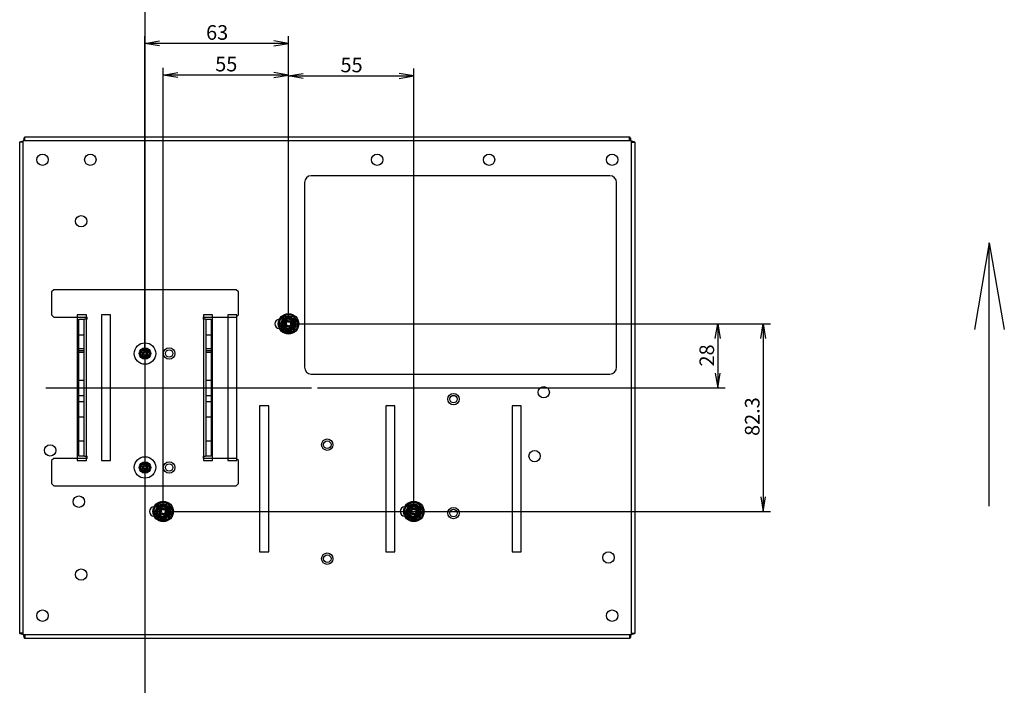
# Model space of a CAD drawing. Extents: x 147 to 852, y 138 to 1154.
# Drawn here: x 369 to 585, y 499 to 645 of the extents above; entities that cross this region are included whole.
import ezdxf
from ezdxf.enums import TextEntityAlignment as Align
from ezdxf.lldxf.tags import DXFTag

# ---------------------------------------------------------------- set-up
doc = ezdxf.new("R2010")
doc.units = 0
for name, color, linetype in [('109_001_SEP-0004', 7, 'CONTINUOUS'), ('113_001_SEP-0004', 7, 'CONTINUOUS'), ('116_001_SEP-0004', 7, 'CONTINUOUS'), ('117_001_SEP-0004', 7, 'CONTINUOUS'), ('118_001_SEP-0004', 7, 'CONTINUOUS'), ('DEFAULT', 7, 'CONTINUOUS'), ('DV2_DEFAULT', 7, 'CONTINUOUS'), ('DV2_ﾃ_ﾌｫﾙﾄ', 7, 'CONTINUOUS')]:
    doc.layers.add(name, color=color, linetype=linetype)
doc.styles.add('SEACAD_ARIAL_TTF', font='arial.ttf')
tags = doc.linetypes.add('CENTER2', pattern=[28.575, 19.05, -3.175, 3.175, -3.175]).pattern_tags.tags
tags[10:11] = [DXFTag(74, 4), DXFTag(75, 0), DXFTag(340, '0'), DXFTag(46, 0.0), DXFTag(50, 0.0), DXFTag(44, 0.0), DXFTag(45, 0.0)]
tags[8:9] = [DXFTag(74, 4), DXFTag(75, 0), DXFTag(340, '0'), DXFTag(46, 0.0), DXFTag(50, 0.0), DXFTag(44, 0.0), DXFTag(45, 0.0)]
tags[6:7] = [DXFTag(74, 4), DXFTag(75, 0), DXFTag(340, '0'), DXFTag(46, 0.0), DXFTag(50, 0.0), DXFTag(44, 0.0), DXFTag(45, 0.0)]
tags[4:5] = [DXFTag(74, 4), DXFTag(75, 0), DXFTag(340, '0'), DXFTag(46, 0.0), DXFTag(50, 0.0), DXFTag(44, 0.0), DXFTag(45, 0.0)]
tags = doc.linetypes.add('HIDDEN2', pattern=[4.7625, 3.175, -1.5875]).pattern_tags.tags
tags[6:7] = [DXFTag(74, 4), DXFTag(75, 0), DXFTag(340, '0'), DXFTag(46, 0.0), DXFTag(50, 0.0), DXFTag(44, 0.0), DXFTag(45, 0.0)]
tags[4:5] = [DXFTag(74, 4), DXFTag(75, 0), DXFTag(340, '0'), DXFTag(46, 0.0), DXFTag(50, 0.0), DXFTag(44, 0.0), DXFTag(45, 0.0)]

# ---------------------------------------------------------------- blocks, each defined once
blk = doc.blocks.new('SE32')
at = {"layer": 'DEFAULT', "color": 7, "linetype": 'CONTINUOUS'}
for p, q in [((427.54, 639.62), (424.34, 640.15)), ((424.34, 639.08), (427.54, 639.62))]:
    blk.add_line(p, q, dxfattribs=at)
blk = doc.blocks.new('SE33')
at = {"layer": 'DEFAULT', "color": 7, "linetype": 'CONTINUOUS'}
for p, q in [((396.04, 639.62), (399.24, 640.15)), ((399.24, 639.08), (396.04, 639.62))]:
    blk.add_line(p, q, dxfattribs=at)
blk = doc.blocks.new('SE31')
at = {"layer": 'DEFAULT', "color": 7, "linetype": 'CONTINUOUS'}
for p, q in [((396.04, 572.88), (396.04, 641.22)), ((427.54, 639.62), (396.04, 639.62)), ((427.54, 579.38), (427.54, 641.22))]:
    blk.add_line(p, q, dxfattribs=at)
at = {"layer": 'DEFAULT'}
for name in ['SE33', 'SE32']:
    blk.add_blockref(name, (0, 0), dxfattribs=at)
at = {"layer": 'DEFAULT', "color": 7, "linetype": 'CONTINUOUS', "style": 'SEACAD_ARIAL_TTF'}
blk.add_text('63', height=3.2, dxfattribs=at).set_placement((409.45, 643.62), align=Align.TOP_LEFT)
blk = doc.blocks.new('SE35')
at = {"layer": 'DEFAULT', "color": 7, "linetype": 'CONTINUOUS'}
for p, q in [((427.54, 632.68), (424.34, 633.22)), ((424.34, 632.15), (427.54, 632.68))]:
    blk.add_line(p, q, dxfattribs=at)
blk = doc.blocks.new('SE36')
at = {"layer": 'DEFAULT', "color": 7, "linetype": 'CONTINUOUS'}
for p, q in [((400.04, 632.68), (403.24, 633.22)), ((403.24, 632.15), (400.04, 632.68))]:
    blk.add_line(p, q, dxfattribs=at)
blk = doc.blocks.new('SE34')
at = {"layer": 'DEFAULT', "color": 7, "linetype": 'CONTINUOUS'}
for p, q in [((400.04, 538.23), (400.04, 634.28)), ((427.54, 579.38), (427.54, 634.28)), ((427.54, 632.68), (400.04, 632.68))]:
    blk.add_line(p, q, dxfattribs=at)
at = {"layer": 'DEFAULT'}
for name in ['SE36', 'SE35']:
    blk.add_blockref(name, (0, 0), dxfattribs=at)
at = {"layer": 'DEFAULT', "color": 7, "linetype": 'CONTINUOUS', "style": 'SEACAD_ARIAL_TTF'}
blk.add_text('55', height=3.2, dxfattribs=at).set_placement((411.45, 636.68), align=Align.TOP_LEFT)
blk = doc.blocks.new('SE38')
at = {"layer": 'DEFAULT', "color": 7, "linetype": 'CONTINUOUS'}
for p, q in [((427.54, 632.49), (430.74, 633.02)), ((430.74, 631.95), (427.54, 632.49))]:
    blk.add_line(p, q, dxfattribs=at)
blk = doc.blocks.new('SE39')
at = {"layer": 'DEFAULT', "color": 7, "linetype": 'CONTINUOUS'}
for p, q in [((455.04, 632.49), (451.84, 633.02)), ((451.84, 631.95), (455.04, 632.49))]:
    blk.add_line(p, q, dxfattribs=at)
blk = doc.blocks.new('SE37')
at = {"layer": 'DEFAULT', "color": 7, "linetype": 'CONTINUOUS'}
for p, q in [((427.54, 579.38), (427.54, 634.09)), ((455.04, 538.23), (455.04, 634.09)), ((427.54, 632.49), (455.04, 632.49))]:
    blk.add_line(p, q, dxfattribs=at)
at = {"layer": 'DEFAULT'}
for name in ['SE38', 'SE39']:
    blk.add_blockref(name, (0, 0), dxfattribs=at)
at = {"layer": 'DEFAULT', "color": 7, "linetype": 'CONTINUOUS', "style": 'SEACAD_ARIAL_TTF'}
blk.add_text('55', height=3.2, dxfattribs=at).set_placement((438.95, 636.49), align=Align.TOP_LEFT)
blk = doc.blocks.new('SE41')
at = {"layer": 'DEFAULT', "color": 7, "linetype": 'CONTINUOUS'}
for p, q in [((531.16, 574.9), (531.69, 578.1)), ((531.69, 578.1), (532.23, 574.9))]:
    blk.add_line(p, q, dxfattribs=at)
blk = doc.blocks.new('SE42')
at = {"layer": 'DEFAULT', "color": 7, "linetype": 'CONTINUOUS'}
for p, q in [((531.16, 540.15), (531.69, 536.95)), ((531.69, 536.95), (532.23, 540.15))]:
    blk.add_line(p, q, dxfattribs=at)
blk = doc.blocks.new('SE40')
at = {"layer": 'DEFAULT', "color": 7, "linetype": 'CONTINUOUS'}
for p, q in [((428.82, 578.1), (533.29, 578.1)), ((531.69, 578.1), (531.69, 536.95)), ((401.32, 536.95), (533.29, 536.95))]:
    blk.add_line(p, q, dxfattribs=at)
at = {"layer": 'DEFAULT'}
for name in ['SE41', 'SE42']:
    blk.add_blockref(name, (0, 0), dxfattribs=at)
at = {"layer": 'DEFAULT', "color": 7, "linetype": 'CONTINUOUS', "style": 'SEACAD_ARIAL_TTF'}
blk.add_text('82.3', height=3.2, rotation=90, dxfattribs=at).set_placement((527.69, 553.52), align=Align.TOP_LEFT)
blk = doc.blocks.new('SE44')
at = {"layer": 'DEFAULT', "color": 7, "linetype": 'CONTINUOUS'}
for p, q in [((521.19, 574.9), (521.72, 578.1)), ((521.72, 578.1), (522.26, 574.9))]:
    blk.add_line(p, q, dxfattribs=at)
blk = doc.blocks.new('SE45')
at = {"layer": 'DEFAULT', "color": 7, "linetype": 'CONTINUOUS'}
for p, q in [((521.19, 567.3), (521.72, 564.1)), ((521.72, 564.1), (522.26, 567.3))]:
    blk.add_line(p, q, dxfattribs=at)
blk = doc.blocks.new('SE43')
at = {"layer": 'DEFAULT', "color": 7, "linetype": 'CONTINUOUS'}
for p, q in [((428.82, 578.1), (523.32, 578.1)), ((521.72, 578.1), (521.72, 564.1)), ((433.89, 564.1), (523.32, 564.1))]:
    blk.add_line(p, q, dxfattribs=at)
at = {"layer": 'DEFAULT'}
for name in ['SE44', 'SE45']:
    blk.add_blockref(name, (0, 0), dxfattribs=at)
at = {"layer": 'DEFAULT', "color": 7, "linetype": 'CONTINUOUS', "style": 'SEACAD_ARIAL_TTF'}
blk.add_text('28', height=3.2, rotation=90, dxfattribs=at).set_placement((517.72, 568.75), align=Align.TOP_LEFT)
blk = doc.blocks.new('SE46')
at = {"layer": '109_001_SEP-0004', "color": 7, "linetype": 'CONTINUOUS'}
for p, q in [((368.54, 510.25), (368.54, 617.94)), ((369.7, 619.1), (502.39, 619.1)), ((503.54, 617.94), (503.54, 510.25)), ((498.04, 610.6), (432.54, 610.6)), ((431.04, 609.1), (431.04, 568.6)), ((499.54, 568.6), (499.54, 609.1)), ((381.19, 579.6), (381.19, 548.6)), ((383.19, 579.1), (383.19, 579.6)), ((408.89, 579.6), (408.89, 579.1)), ((410.89, 548.6), (410.89, 579.6)), ((414.19, 579.6), (414.19, 548.6)), ((416.19, 548.45), (416.19, 579.75)), ((427.54, 579.1), (426.79, 579.1)), ((426.79, 577.1), (427.54, 577.1)), ((432.54, 567.1), (498.04, 567.1)), ((421.19, 560.1), (421.19, 528.1)), ((423.19, 560.1), (421.19, 560.1)), ((423.19, 528.1), (423.19, 560.1)), ((448.89, 560.1), (448.89, 528.1)), ((450.89, 560.1), (448.89, 560.1)), ((450.89, 528.1), (450.89, 560.1)), ((476.59, 560.1), (476.59, 528.1)), ((478.59, 560.1), (476.59, 560.1)), ((478.59, 528.1), (478.59, 560.1)), ((383.19, 548.6), (383.19, 549.1)), ((408.89, 549.1), (408.89, 548.6)), ((400.04, 537.95), (399.29, 537.95)), ((399.29, 535.95), (400.04, 535.95)), ((455.04, 537.95), (454.29, 537.95)), ((454.29, 535.95), (455.04, 535.95)), ((421.19, 528.1), (423.19, 528.1)), ((448.89, 528.1), (450.89, 528.1)), ((476.59, 528.1), (478.59, 528.1)), ((502.39, 509.1), (369.7, 509.1))]:
    blk.add_line(p, q, dxfattribs=at)
at = {"layer": '109_001_SEP-0004', "color": 7, "linetype": 'HIDDEN2'}
for p, q in [((369.34, 617.94), (368.54, 617.94)), ((369.34, 617.94), (369.39, 618.25)), ((369.34, 510.25), (369.34, 617.94)), ((369.39, 618.25), (369.7, 618.3)), ((369.7, 618.3), (369.7, 619.1)), ((369.7, 618.3), (502.39, 618.3)), ((502.39, 618.3), (502.39, 619.1)), ((502.39, 618.3), (502.69, 618.25)), ((502.69, 618.25), (502.74, 617.94)), ((502.74, 617.94), (503.54, 617.94)), ((502.74, 617.94), (502.74, 510.25)), ((381.19, 580.1), (381.19, 579.6)), ((383.19, 580.1), (381.19, 580.1)), ((383.19, 579.6), (383.19, 580.1)), ((383.19, 549.1), (383.19, 579.1)), ((386.49, 580.1), (386.49, 548.1)), ((388.49, 580.1), (386.49, 580.1)), ((388.49, 548.1), (388.49, 580.1)), ((408.89, 580.1), (408.89, 579.6)), ((410.89, 580.1), (408.89, 580.1)), ((408.89, 579.1), (408.89, 549.1)), ((410.89, 579.6), (410.89, 580.1)), ((414.19, 580.1), (414.19, 579.6)), ((416.19, 580.1), (414.19, 580.1)), ((416.19, 579.75), (416.19, 580.1)), ((426.79, 579.1), (425.54, 579.1)), ((425.54, 577.1), (426.79, 577.1)), ((381.19, 548.6), (381.19, 548.1)), ((381.19, 548.1), (383.19, 548.1)), ((383.19, 548.1), (383.19, 548.6)), ((386.49, 548.1), (388.49, 548.1)), ((408.89, 548.6), (408.89, 548.1)), ((408.89, 548.1), (410.89, 548.1)), ((410.89, 548.1), (410.89, 548.6)), ((414.19, 548.6), (414.19, 548.1)), ((414.19, 548.1), (416.19, 548.1)), ((416.19, 548.1), (416.19, 548.45)), ((399.29, 537.95), (398.04, 537.95)), ((398.04, 535.95), (399.29, 535.95)), ((454.29, 537.95), (453.04, 537.95)), ((453.04, 535.95), (454.29, 535.95)), ((369.34, 510.25), (368.54, 510.25)), ((369.39, 509.95), (369.34, 510.25)), ((369.7, 509.9), (369.39, 509.95)), ((502.69, 509.95), (502.39, 509.9)), ((502.74, 510.25), (502.69, 509.95)), ((502.74, 510.25), (503.54, 510.25)), ((502.39, 509.9), (369.7, 509.9)), ((369.7, 509.9), (369.7, 509.1)), ((502.39, 509.9), (502.39, 509.1))]:
    blk.add_line(p, q, dxfattribs=at)
at = {"layer": '109_001_SEP-0004', "color": 7, "linetype": 'CONTINUOUS'}
for centre, radius in [((373.54, 614.1), 1.25), ((384.04, 614.1), 1.25), ((446.99, 614.1), 1.25), ((471.54, 614.1), 1.25), ((498.54, 614.1), 1.25), ((382.04, 600.6), 1.25), ((483.54, 563.1), 1.25), ((463.74, 561.6), 0.825), ((375.24, 550.35), 1.25), ((436.04, 551.6), 0.825), ((481.54, 549.1), 1.25), ((381.54, 539.1), 1.25), ((463.74, 536.6), 0.825), ((436.04, 526.6), 0.825), ((497.74, 526.85), 1.25), ((382.04, 523.1), 1.25), ((373.54, 514.1), 1.25), ((498.54, 514.1), 1.25)]:
    blk.add_circle(centre, radius, dxfattribs=at)
at = {"layer": '109_001_SEP-0004', "color": 7, "linetype": 'HIDDEN2'}
for centre, radius in [((401.34, 571.6), 1.25), ((396.04, 571.6), 0.825), ((401.34, 571.6), 0.825), ((463.74, 561.6), 1.25), ((436.04, 551.6), 1.25), ((396.04, 546.6), 0.825), ((401.34, 546.6), 1.25), ((401.34, 546.6), 0.825), ((463.74, 536.6), 1.25), ((436.04, 526.6), 1.25)]:
    blk.add_circle(centre, radius, dxfattribs=at)
at = {"layer": '109_001_SEP-0004', "color": 7, "linetype": 'CONTINUOUS'}
for centre, radius, start, end in [((432.54, 609.1), 1.5, 90, 180), ((498.04, 609.1), 1.5, 0, 90), ((425.54, 578.1), 1, 90, 270), ((427.54, 578.1), 1, 270, 90), ((432.54, 568.6), 1.5, 180, 270), ((498.04, 568.6), 1.5, 270, 360), ((398.04, 536.95), 1, 90, 270), ((400.04, 536.95), 1, 270, 90), ((453.04, 536.95), 1, 90, 270), ((455.04, 536.95), 1, 270, 90)]:
    blk.add_arc(centre, radius, start, end, dxfattribs=at)
for points in [[(368.54, 617.94), (368.54, 617.97), (368.57, 617.99), (368.65, 618.04), (368.71, 618.07), (368.87, 618.12), (368.97, 618.14), (369.17, 618.2), (369.28, 618.22), (369.39, 618.25)], [(369.39, 618.25), (369.42, 618.36), (369.45, 618.47), (369.5, 618.67), (369.52, 618.77), (369.57, 618.93), (369.6, 618.99), (369.65, 619.07), (369.67, 619.1), (369.7, 619.1)], [(502.39, 619.1), (502.42, 619.1), (502.44, 619.07), (502.49, 618.99), (502.52, 618.93), (502.57, 618.77), (502.59, 618.67), (502.64, 618.47), (502.67, 618.36), (502.69, 618.25)], [(502.69, 618.25), (502.81, 618.22), (502.92, 618.2), (503.12, 618.14), (503.22, 618.12), (503.37, 618.07), (503.44, 618.04), (503.52, 617.99), (503.54, 617.97), (503.54, 617.94)], [(369.39, 509.95), (369.28, 509.97), (369.17, 510), (368.97, 510.05), (368.87, 510.07), (368.71, 510.12), (368.65, 510.15), (368.57, 510.2), (368.54, 510.22), (368.54, 510.25)], [(369.7, 509.1), (369.67, 509.1), (369.65, 509.12), (369.6, 509.2), (369.57, 509.27), (369.52, 509.42), (369.5, 509.52), (369.45, 509.72), (369.42, 509.83), (369.39, 509.95)], [(502.69, 509.95), (502.67, 509.83), (502.64, 509.72), (502.59, 509.52), (502.57, 509.42), (502.52, 509.27), (502.49, 509.2), (502.44, 509.12), (502.42, 509.1), (502.39, 509.1)], [(503.54, 510.25), (503.54, 510.22), (503.52, 510.2), (503.44, 510.15), (503.37, 510.12), (503.22, 510.07), (503.12, 510.05), (502.92, 510), (502.81, 509.97), (502.69, 509.95)]]:
    blk.add_open_spline(points, degree=3, knots=[0, 0, 0, 0, 0.25, 0.25, 0.5, 0.5, 0.75, 0.75, 1, 1, 1, 1], dxfattribs=at)
at = {"layer": '113_001_SEP-0004', "color": 7, "linetype": 'CONTINUOUS'}
for p, q in [((376.04, 585.6), (375.54, 585.1)), ((416.04, 585.6), (376.04, 585.6)), ((416.54, 585.1), (416.04, 585.6)), ((375.54, 585.1), (375.54, 580.1)), ((416.54, 580.1), (416.54, 585.1)), ((375.54, 580.1), (376.04, 579.6)), ((376.04, 579.6), (383.32, 579.6)), ((381.54, 579.1), (382.74, 579.1)), ((381.54, 549.1), (381.54, 579.1)), ((383.32, 579.1), (382.74, 579.1)), ((383.32, 579.1), (383.32, 579.6)), ((408.77, 579.6), (416.04, 579.6)), ((408.77, 579.6), (408.77, 579.1)), ((409.34, 579.1), (408.77, 579.1)), ((409.34, 579.1), (410.54, 579.1)), ((410.54, 579.1), (410.54, 549.1)), ((416.04, 579.6), (416.54, 580.1)), ((382.74, 549.1), (381.54, 549.1)), ((382.74, 549.1), (383.32, 549.1)), ((383.32, 548.6), (383.32, 549.1)), ((408.77, 549.1), (409.34, 549.1)), ((408.77, 549.1), (408.77, 548.6)), ((410.54, 549.1), (409.34, 549.1)), ((376.04, 548.6), (375.54, 548.1)), ((375.54, 548.1), (375.54, 543.1)), ((383.32, 548.6), (376.04, 548.6)), ((416.04, 548.6), (408.77, 548.6)), ((416.54, 548.1), (416.04, 548.6)), ((416.54, 543.1), (416.54, 548.1)), ((375.54, 543.1), (376.04, 542.6)), ((376.04, 542.6), (416.04, 542.6)), ((416.04, 542.6), (416.54, 543.1))]:
    blk.add_line(p, q, dxfattribs=at)
at = {"layer": '113_001_SEP-0004', "color": 7, "linetype": 'HIDDEN2'}
for p, q in [((382.69, 549.1), (382.69, 579.1)), ((409.39, 579.1), (409.39, 549.1)), ((382.69, 575.6), (381.54, 575.6)), ((410.54, 575.6), (409.39, 575.6)), ((382.69, 572.6), (381.54, 572.6)), ((410.54, 572.6), (409.39, 572.6)), ((381.54, 572.29), (382.69, 572.29)), ((381.54, 571.91), (382.69, 571.91)), ((409.39, 572.29), (410.54, 572.29)), ((409.39, 571.91), (410.54, 571.91)), ((381.54, 565.77), (382.69, 565.77)), ((409.39, 565.77), (410.54, 565.77)), ((381.54, 562.42), (382.69, 562.42)), ((409.39, 562.42), (410.54, 562.42)), ((382.69, 561.02), (381.54, 561.02)), ((410.54, 561.02), (409.39, 561.02)), ((382.69, 557.67), (381.54, 557.67)), ((410.54, 557.67), (409.39, 557.67)), ((381.54, 552.42), (382.69, 552.42)), ((409.39, 552.42), (410.54, 552.42))]:
    blk.add_line(p, q, dxfattribs=at)
for centre in [(396.04, 571.6), (396.04, 546.6)]:
    blk.add_circle(centre, 1.25, dxfattribs=at)
at = {"layer": '116_001_SEP-0004', "color": 7, "linetype": 'CONTINUOUS'}
for p, q in [((395.79, 572.58), (395.79, 572.02)), ((396.3, 572.02), (396.3, 572.58)), ((395.62, 571.85), (395.06, 571.85)), ((395.06, 571.34), (395.62, 571.34)), ((395.5, 571.85), (395.5, 571.34)), ((395.71, 571.85), (395.62, 571.85)), ((395.71, 571.34), (395.62, 571.34)), ((396.3, 572.14), (395.79, 572.14)), ((395.79, 572.02), (395.79, 571.93)), ((395.79, 571.17), (395.79, 571.26)), ((395.79, 571.17), (395.79, 570.61)), ((395.79, 571.05), (396.3, 571.05)), ((396.3, 571.93), (396.3, 572.02)), ((396.3, 571.17), (396.3, 571.26)), ((396.3, 570.61), (396.3, 571.17)), ((396.47, 571.85), (396.38, 571.85)), ((396.38, 571.34), (396.47, 571.34)), ((397.03, 571.85), (396.47, 571.85)), ((396.47, 571.34), (397.03, 571.34)), ((396.59, 571.34), (396.59, 571.85)), ((395.62, 546.85), (395.06, 546.85)), ((395.5, 546.85), (395.5, 546.34)), ((395.71, 546.85), (395.62, 546.85)), ((395.79, 547.58), (395.79, 547.02)), ((396.3, 547.14), (395.79, 547.14)), ((395.79, 547.02), (395.79, 546.93)), ((396.3, 547.02), (396.3, 547.58)), ((396.3, 546.93), (396.3, 547.02)), ((396.47, 546.85), (396.38, 546.85)), ((397.03, 546.85), (396.47, 546.85)), ((396.59, 546.34), (396.59, 546.85)), ((395.06, 546.34), (395.62, 546.34)), ((395.71, 546.34), (395.62, 546.34)), ((395.79, 546.17), (395.79, 546.26)), ((395.79, 546.17), (395.79, 545.61)), ((395.79, 546.05), (396.3, 546.05)), ((396.3, 546.17), (396.3, 546.26)), ((396.3, 545.61), (396.3, 546.17)), ((396.38, 546.34), (396.47, 546.34)), ((396.47, 546.34), (397.03, 546.34))]:
    blk.add_line(p, q, dxfattribs=at)
at = {"layer": '116_001_SEP-0004', "color": 7, "linetype": 'HIDDEN2'}
for p, q in [((396.38, 571.34), (396.47, 571.34)), ((396.38, 546.34), (396.47, 546.34))]:
    blk.add_line(p, q, dxfattribs=at)
at = {"layer": '116_001_SEP-0004', "color": 7, "linetype": 'CONTINUOUS'}
for centre in [(396.04, 571.6), (396.04, 546.6)]:
    blk.add_circle(centre, 2.35, dxfattribs=at)
at = {"layer": '116_001_SEP-0004', "color": 7, "linetype": 'HIDDEN2'}
for centre in [(396.04, 571.6), (396.04, 546.6)]:
    blk.add_circle(centre, 1, dxfattribs=at)
at = {"layer": '116_001_SEP-0004', "color": 7, "linetype": 'CONTINUOUS'}
for centre, radius, start, end in [((396.04, 571.6), 0.497, 121.1971, 148.8029), ((396.04, 571.6), 0.425, 142.7589, 217.2411), ((396.04, 571.6), 0.497, 211.1971, 238.8029), ((396.04, 571.6), 0.426, 127.2411, 142.7589), ((396.04, 571.6), 0.426, 217.2411, 232.7589), ((396.04, 571.6), 0.426, 52.7589, 127.2411), ((396.04, 571.6), 0.426, 232.7589, 307.2411), ((396.04, 571.6), 0.497, 31.1971, 58.8029), ((396.04, 571.6), 0.426, 37.2411, 52.7589), ((396.04, 571.6), 0.497, 301.1971, 328.8029), ((396.04, 571.6), 0.426, 307.2411, 322.7589), ((396.04, 571.6), 0.426, 322.7589, 37.2411), ((396.04, 546.6), 0.497, 121.1971, 148.8029), ((396.04, 546.6), 0.425, 142.7589, 217.2411), ((396.04, 546.6), 0.426, 127.2411, 142.7589), ((396.04, 546.6), 0.426, 52.7589, 127.2411), ((396.04, 546.6), 0.497, 31.1971, 58.8029), ((396.04, 546.6), 0.425, 37.2411, 52.7589), ((396.04, 546.6), 0.426, 322.7589, 37.2411), ((396.04, 546.6), 0.497, 211.1971, 238.8029), ((396.04, 546.6), 0.426, 217.2411, 232.7589), ((396.04, 546.6), 0.426, 232.7589, 307.2411), ((396.04, 546.6), 0.497, 301.1971, 328.8029), ((396.04, 546.6), 0.425, 307.2411, 322.7589)]:
    blk.add_arc(centre, radius, start, end, dxfattribs=at)
for centre, major_axis, start_param, end_param in [((396.04, 571.24), (-3.02, 0), 4.627128, 4.79765), ((396.4, 571.6), (0, 3.02), 1.485536, 1.656057), ((396.04, 571.95), (3.02, 0), 4.627128, 4.79765), ((395.69, 571.6), (0, -3.02), 1.485536, 1.656057), ((396.4, 546.6), (0, 3.02), 1.485536, 1.656057), ((396.04, 546.24), (-3.02, 0), 4.627128, 4.79765), ((395.69, 546.6), (0, -3.02), 1.485536, 1.656057), ((396.04, 546.95), (3.02, 0), 4.627128, 4.79765)]:
    blk.add_ellipse(centre, major_axis=major_axis, ratio=0.446198, start_param=start_param, end_param=end_param, dxfattribs=at)
at = {"layer": '117_001_SEP-0004', "color": 7, "linetype": 'CONTINUOUS'}
for centre, radius in [((427.54, 578.1), 2.25), ((427.54, 578.1), 1.25), ((400.04, 536.95), 2.25), ((400.04, 536.95), 1.25), ((455.04, 536.95), 2.25), ((455.04, 536.95), 1.25)]:
    blk.add_circle(centre, radius, dxfattribs=at)
at = {"layer": '118_001_SEP-0004', "color": 7, "linetype": 'HIDDEN2'}
for p, q in [((426.5, 579.69), (425.6, 577.87)), ((426.5, 579.69), (428.53, 579.79)), ((428.53, 579.79), (429.49, 578.32)), ((425.6, 577.87), (426.56, 576.41)), ((426.68, 577.83), (427.2, 578.17)), ((426.95, 577.41), (426.68, 577.83)), ((426.86, 578.69), (427.28, 578.97)), ((427.2, 578.17), (426.86, 578.69)), ((427.47, 577.75), (426.95, 577.41)), ((427.28, 578.97), (427.62, 578.44)), ((427.81, 577.23), (427.47, 577.75)), ((427.62, 578.44), (428.14, 578.78)), ((428.23, 577.5), (427.81, 577.23)), ((428.41, 578.37), (427.89, 578.02)), ((427.89, 578.02), (428.23, 577.5)), ((428.14, 578.78), (428.41, 578.37)), ((429.49, 578.32), (428.59, 576.5)), ((426.56, 576.41), (428.59, 576.5)), ((399, 538.54), (398.1, 536.72)), ((399, 538.54), (401.03, 538.64)), ((401.03, 538.64), (401.99, 537.17)), ((454, 538.54), (453.1, 536.72)), ((454, 538.54), (456.03, 538.64)), ((456.03, 538.64), (456.99, 537.17)), ((398.1, 536.72), (399.06, 535.26)), ((399.18, 536.68), (399.7, 537.02)), ((399.45, 536.26), (399.18, 536.68)), ((399.36, 537.54), (399.78, 537.82)), ((399.7, 537.02), (399.36, 537.54)), ((399.97, 536.6), (399.45, 536.26)), ((399.78, 537.82), (400.12, 537.29)), ((400.31, 536.08), (399.97, 536.6)), ((400.12, 537.29), (400.64, 537.63)), ((400.73, 536.35), (400.31, 536.08)), ((400.91, 537.22), (400.39, 536.87)), ((400.39, 536.87), (400.73, 536.35)), ((400.64, 537.63), (400.91, 537.22)), ((401.99, 537.17), (401.09, 535.35)), ((453.1, 536.72), (454.06, 535.26)), ((454.18, 536.68), (454.7, 537.02)), ((454.45, 536.26), (454.18, 536.68)), ((454.36, 537.54), (454.78, 537.82)), ((454.7, 537.02), (454.36, 537.54)), ((454.97, 536.6), (454.45, 536.26)), ((454.78, 537.82), (455.12, 537.29)), ((455.31, 536.08), (454.97, 536.6)), ((455.12, 537.29), (455.64, 537.63)), ((455.73, 536.35), (455.31, 536.08)), ((455.91, 537.22), (455.39, 536.87)), ((455.39, 536.87), (455.73, 536.35)), ((455.64, 537.63), (455.91, 537.22)), ((456.99, 537.17), (456.09, 535.35)), ((399.06, 535.26), (401.09, 535.35)), ((454.06, 535.26), (456.09, 535.35))]:
    blk.add_line(p, q, dxfattribs=at)
for centre, radius in [((427.54, 578.1), 2), ((427.54, 578.1), 1.4), ((400.04, 536.95), 2), ((400.04, 536.95), 1.4), ((455.04, 536.95), 2), ((455.04, 536.95), 1.4)]:
    blk.add_circle(centre, radius, dxfattribs=at)
at = {"layer": '118_001_SEP-0004', "color": 7, "linetype": 'CONTINUOUS'}
for centre, radius in [((427.54, 578.1), 0.75), ((427.54, 578.1), 0.5), ((400.04, 536.95), 0.75), ((400.04, 536.95), 0.5), ((455.04, 536.95), 0.75), ((455.04, 536.95), 0.5)]:
    blk.add_circle(centre, radius, dxfattribs=at)
for centre in [(427.54, 578.1), (400.04, 536.95), (455.04, 536.95)]:
    blk.add_arc(centre, 1.05, 107.7528, 252.2472, dxfattribs=at)
at = {"layer": '118_001_SEP-0004', "color": 7, "linetype": 'HIDDEN2'}
for centre, start, end in [((427.54, 578.1), 0, 107.7528), ((427.54, 578.1), 252.2472, 0), ((400.04, 536.95), 0, 107.7528), ((400.04, 536.95), 252.2472, 0), ((455.04, 536.95), 0, 107.7528), ((455.04, 536.95), 252.2472, 0)]:
    blk.add_arc(centre, 1.05, start, end, dxfattribs=at)
for points in [[(426.7, 579.39), (425.94, 578.9), (425.75, 578.01), (426.25, 577.25), (426.74, 576.49), (427.63, 576.3), (428.39, 576.8)], [(399.2, 538.24), (398.44, 537.75), (398.25, 536.86), (398.75, 536.1), (399.24, 535.34), (400.13, 535.15), (400.89, 535.65)], [(454.2, 538.24), (453.44, 537.75), (453.25, 536.86), (453.75, 536.1), (454.24, 535.34), (455.13, 535.15), (455.89, 535.65)]]:
    blk.add_rational_spline(points, [1, 0.804737854106, 0.804737854106, 1, 0.804737854106, 0.804737854106, 1], degree=3, knots=[0, 0, 0, 0, 0.5, 0.5, 0.5, 1, 1, 1, 1], dxfattribs=at)
for points in [[(426.7, 579.39), (426.88, 579.51), (427.09, 579.58), (427.36, 579.66), (427.64, 579.64), (427.81, 579.63), (427.96, 579.59), (428.13, 579.54), (428.29, 579.45), (428.45, 579.36), (428.59, 579.24), (428.73, 579.1), (428.84, 578.94), (428.95, 578.78), (429.01, 578.6), (429.07, 578.42), (429.09, 578.23), (429.1, 578.06), (429.08, 577.88), (429.06, 577.72), (429, 577.57), (428.9, 577.3), (428.72, 577.09), (428.58, 576.92), (428.39, 576.8)], [(399.2, 538.24), (399.38, 538.36), (399.59, 538.43), (399.86, 538.51), (400.14, 538.49), (400.31, 538.48), (400.46, 538.44), (400.63, 538.39), (400.79, 538.3), (400.95, 538.21), (401.09, 538.09), (401.23, 537.95), (401.34, 537.79), (401.45, 537.63), (401.51, 537.45), (401.57, 537.27), (401.59, 537.08), (401.6, 536.91), (401.58, 536.73), (401.56, 536.57), (401.5, 536.42), (401.4, 536.15), (401.22, 535.94), (401.08, 535.77), (400.89, 535.65)], [(454.2, 538.24), (454.38, 538.36), (454.59, 538.43), (454.86, 538.51), (455.14, 538.49), (455.31, 538.48), (455.46, 538.44), (455.63, 538.39), (455.79, 538.3), (455.95, 538.21), (456.09, 538.09), (456.23, 537.95), (456.34, 537.79), (456.45, 537.63), (456.51, 537.45), (456.57, 537.27), (456.59, 537.08), (456.6, 536.91), (456.58, 536.73), (456.56, 536.57), (456.5, 536.42), (456.4, 536.15), (456.22, 535.94), (456.08, 535.77), (455.89, 535.65)]]:
    blk.add_open_spline(points, degree=2, knots=[0, 0, 0, 0.125, 0.125, 0.25, 0.25, 0.3125, 0.3125, 0.375, 0.375, 0.4375, 0.4375, 0.5, 0.5, 0.5625, 0.5625, 0.625, 0.625, 0.6875, 0.6875, 0.75, 0.75, 0.875, 0.875, 1, 1, 1], dxfattribs=at)
blk = doc.blocks.new('SE47')
at = {"layer": 'DEFAULT', "color": 7, "linetype": 'CENTER2'}
blk.add_line((374.29, 564.1), (432.61, 564.1), dxfattribs=at)

msp = doc.modelspace()

# ---------------------------------------------------------------- linework, layer by layer
at = {"layer": 'DV2_DEFAULT', "color": 7, "linetype": 'CONTINUOUS'}
for p, q in [((581.27, 595.88), (578.07, 576.86)), ((581.27, 538.09), (581.27, 595.88)), ((581.27, 595.88), (584.61, 576.86))]:
    msp.add_line(p, q, dxfattribs=at)
at = {"layer": 'DV2_ﾃ_ﾌｫﾙﾄ', "color": 7, "linetype": 'CENTER2'}
msp.add_line((396.04, 980.72), (396.04, 138.17), dxfattribs=at)

# ---------------------------------------------------------------- block references
at = {"layer": 'DEFAULT'}
for name in ['SE31', 'SE34', 'SE37', 'SE46', 'SE40', 'SE43', 'SE47']:
    msp.add_blockref(name, (0, 0), dxfattribs=at)

doc.saveas('drawing.dxf')
